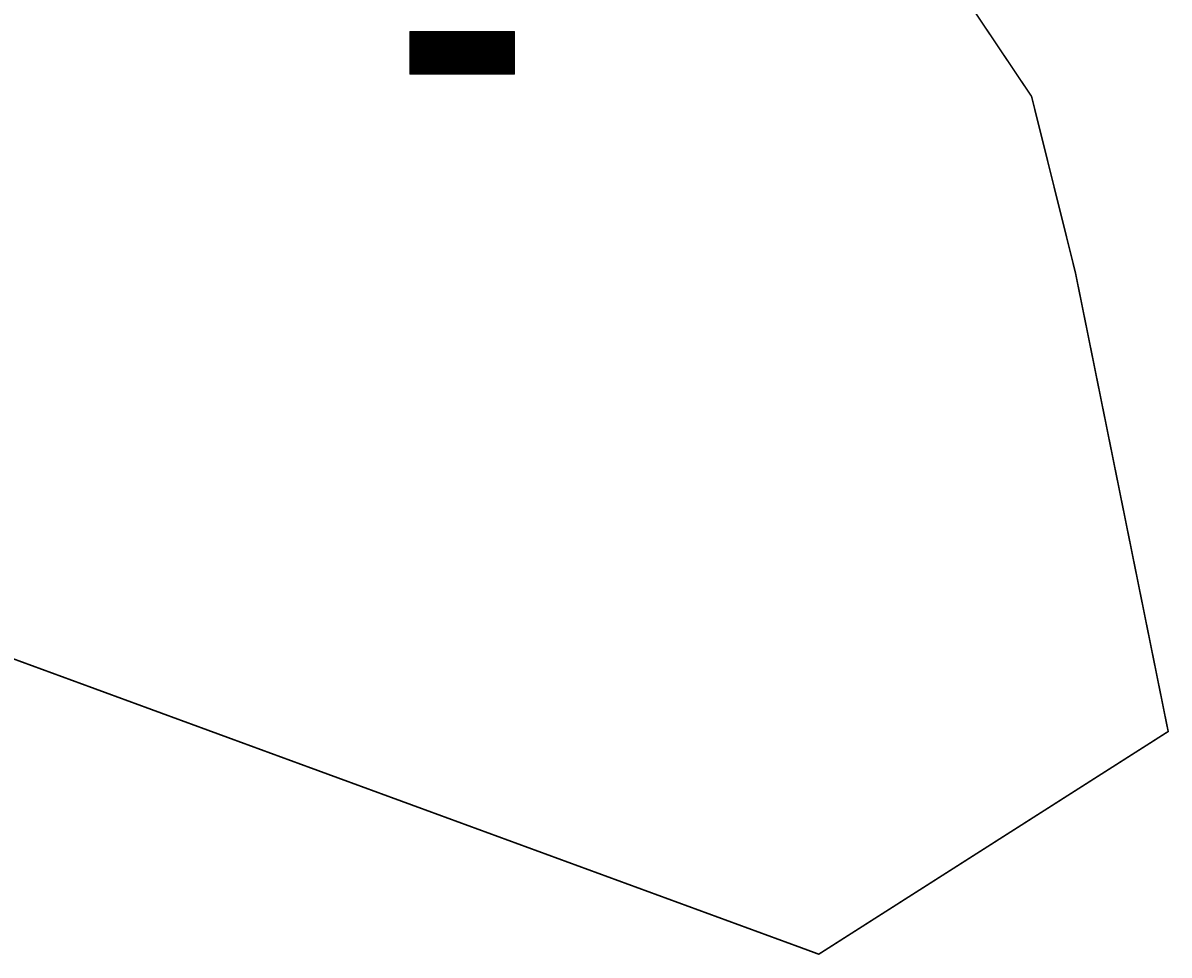
# Model space of a CAD drawing. Units: metres. Extents: x 554113 to 556005, y 6573747 to 6575166.
# Drawn here: x 554936 to 555225, y 6573747 to 6573982 of the extents above; entities that cross this region are included whole.
import ezdxf
from ezdxf.enums import TextEntityAlignment as Align

# ---------------------------------------------------------------- set-up
doc = ezdxf.new("R2010")
doc.units = ezdxf.units.M
doc.header["$MEASUREMENT"] = 0
for name, color, linetype in [('OPT-hoonest_õig', 7, 'Continuous'), ('OPT-hoonest_õigus', 7, 'Continuous'), ('PIIR', 250, 'Continuous')]:
    doc.layers.add(name, color=color, linetype=linetype)
doc.styles.add('CENTURY-G', font='GOTHIC.TTF')
doc.styles.add('SWISL', font='swissl.ttf', dxfattribs={"height": 1.21})

# ---------------------------------------------------------------- blocks, each defined once
blk = doc.blocks.new('HOONESTTABEL')
at = {"layer": 'OPT-hoonest_õigus', "lineweight": 9, "true_color": 0xeeecdd}
h = blk.add_hatch(dxfattribs=at)
h.set_pattern_fill('ANSI31', color=254, scale=0.01, style=0)
h.set_pattern_definition([(45, (0, 0), (-0.0224506403, 0.0224506403), [])])
h.paths.add_polyline_path([(788.09, 349.14), (801.15, 349.14), (801.15, 343.8), (788.09, 343.8)])
at = {"layer": 'OPT-hoonest_õigus', "lineweight": 5}
for p, q in [((788.09, 349.14), (801.15, 349.14)), ((788.09, 349.14), (788.09, 343.8)), ((790.82, 345.26), (790.82, 349.14)), ((801.15, 349.14), (801.15, 343.8)), ((790.82, 347.68), (801.15, 347.68)), ((794.26, 347.68), (794.26, 345.26)), ((798.35, 347.68), (798.35, 345.26)), ((790.82, 345.26), (790.82, 343.8)), ((801.15, 345.26), (790.82, 345.26)), ((798.35, 345.26), (798.35, 343.8)), ((788.09, 343.8), (801.15, 343.8))]:
    blk.add_line(p, q, dxfattribs=at)

msp = doc.modelspace()

# ---------------------------------------------------------------- linework, layer by layer
at = {"layer": 'OPT-hoonest_õig', "linetype": 'Continuous', "lineweight": 5}
for points, const_width in [([(555054.467, 6573971.019), (555056.787, 6573971.019), (555056.787, 6573968.984), (555054.467, 6573968.984)], 0.00941), ([(555057.095, 6573970.62), (555058.355, 6573971.181), (555059.615, 6573970.62), (555059.615, 6573970.62), (555059.615, 6573968.982), (555057.095, 6573968.982)], 0.0126)]:
    msp.add_lwpolyline(points, close=True, dxfattribs=dict(at, const_width=const_width))
at = {"layer": 'PIIR', "color": 36, "ltscale": 0.2, "const_width": 0.4, "flags": 128}
msp.add_lwpolyline([(554901.91, 6573833.24), (554949.43, 6573815.81), (554996.96, 6573798.37), (555043.36, 6573781.36), (555132.06, 6573748.83), (555136.64, 6573747.14), (555220.82, 6573800.8), (555224.57, 6573803.19), (555201.22, 6573918.71), (555190.19, 6573963.03), (555173.11, 6573988.49), (555131.42, 6574050.36), (554973.19, 6574068.13), (554772.97, 6574090.58)], dxfattribs=at)

# ---------------------------------------------------------------- block references
at = {"layer": 'OPT-hoonest_õig', "xscale": 2.015999999530613, "yscale": 2.015999999530613, "zscale": 2.015999999530613}
msp.add_blockref('HOONESTTABEL', (553444.972, 6573275.53), dxfattribs=at)

# ---------------------------------------------------------------- texts
at = {"layer": 'OPT-hoonest_õig', "style": 'CENTURY-G'}
for s, height, p in [('EP 50%%%/ M 50%%%', 1.37373, (555049.784, 6573978.01)), ('9m/6m', 1.1648, (555042.987, 6573975.587)), ('2K/-1', 1.1, (555042.796, 6573974.09)), ('1000 m² ', 1.3736, (555050.39, 6573974.223)), ('4', 1.374, (555056.504, 6573974.398)), ('1K/-1', 1.1, (555042.766, 6573972.674)), ('9677 m²', 1.3737, (555047.05, 6573970.35))]:
    msp.add_text(s, height=height, dxfattribs=at).set_placement(p, align=Align.MIDDLE_CENTER)
at = {"layer": 'OPT-hoonest_õig', "style": 'SWISL', "width": 0.99}
for p in [(555055.324, 6573970.024), (555058.142, 6573970.076)]:
    msp.add_text('P', height=1.165, dxfattribs=at).set_placement(p, align=Align.MIDDLE_CENTER)
for s, p in [('2', (555055.835, 6573969.569)), ('1', (555058.653, 6573969.621))]:
    msp.add_text(s, height=0.896, dxfattribs=at).set_placement(p, align=Align.MIDDLE_LEFT)
msp.add_attdef('1', text='', height=2.921, dxfattribs=at).set_placement((555037.288, 6573974.291), align=Align.MIDDLE)

doc.saveas('drawing.dxf')
